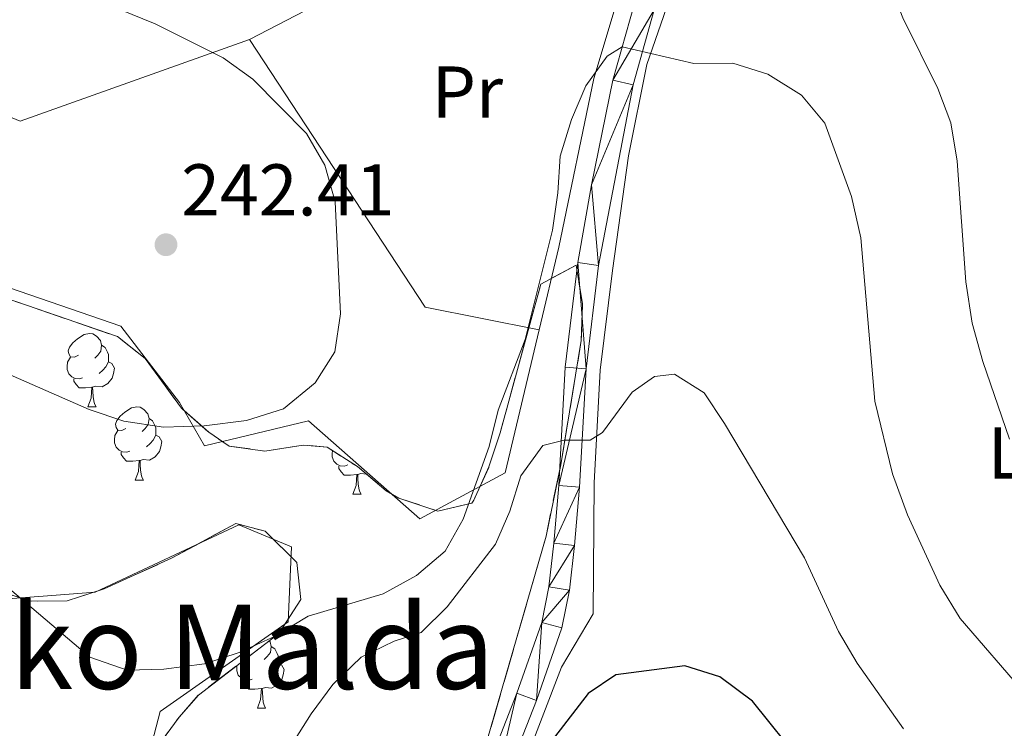
# Model space of a CAD drawing. Extents: x 616101 to 620607, y 775503 to 778550.
# Drawn here: x 620102 to 620237, y 776983 to 777080 of the extents above; entities that cross this region are included whole.
import ezdxf
from ezdxf.enums import TextEntityAlignment as Align

# ---------------------------------------------------------------- set-up
doc = ezdxf.new("R2010")
doc.units = 0
doc.header["$MEASUREMENT"] = 0
doc.linetypes.add('DGN Style 3', pattern=[6.418258, 4.58447, -1.833788])
for name, color, linetype in [('Nivel 20', 7, 'Continuous'), ('Nivel 21', 7, 'Continuous'), ('Nivel 35', 7, 'Continuous'), ('Nivel 36', 7, 'Continuous'), ('Nivel 37', 7, 'Continuous'), ('Nivel 4', 7, 'Continuous'), ('Nivel 41', 7, 'Continuous'), ('Nivel 45', 7, 'Continuous'), ('Nivel 5', 7, 'Continuous'), ('Nivel 54', 7, 'Continuous'), ('Nivel 57', 7, 'Continuous'), ('Nivel 61', 7, 'Continuous'), ('Nivel 63', 7, 'Continuous'), ('Nivel 7', 7, 'Continuous')]:
    doc.layers.add(name, color=color, linetype=linetype)
doc.styles.add('Style-arial', font='arial.shx', dxfattribs={"bigfont": 'arialbig.shx'})
doc.styles.add('Style-arialn', font='arialn.shx', dxfattribs={"bigfont": 'arialnbig.shx'})
doc.styles.add('Style-times', font='times.shx', dxfattribs={"bigfont": 'timesbig.shx'})
doc.linetypes.add('5zonar', pattern='A,-5,[1,dgnlstyle.shx,S=0.08,R=0,X=0,Y=0],-5', length=10)

# ---------------------------------------------------------------- blocks, each defined once
blk = doc.blocks.new('5PATER')
at = {"layer": 'Nivel 7', "linetype": 'Continuous', "lineweight": 0}
h = blk.add_hatch(color=19, dxfattribs=at)
edge = h.paths.add_edge_path()
edge.add_arc((1.001171767711639e-08, 1.001171767711639e-08), 1.559999997486652, 315.0000000018422, 675.0000000018422)

msp = doc.modelspace()

# ---------------------------------------------------------------- linework, layer by layer
at = {"layer": 'Nivel 20', "color": 19, "linetype": 'Continuous', "lineweight": 0, "ltscale": 0.5, "extrusion": (0.2667862960714013, 0.1620864658111267, 0.9500279205525284), "elevation": 291625.1601321836}
msp.add_lwpolyline([(342121.2478332508, -886748.386559132), (342077.4811533976, -886750.0010902162), (342066.7099858166, -886762.3375172089)], dxfattribs=at)
at = {"layer": 'Nivel 20', "color": 19, "linetype": 'Continuous', "lineweight": 0, "ltscale": 0.5}
for points in [[(620252.4780000001, 776925.1969999999, 223.716), (620231.294, 776935.7679999999, 222.609), (620206.102, 776943.7820000001, 221.603), (620191.8600000001, 776945.247, 221.2), (620178.149, 776947.9199999999, 221.804), (620173.646, 776951.4380000001, 222.408), (620169.5719999999, 776962.26, 222.911), (620168.736, 776971.2720000001, 223.515), (620176.4110000001, 776991.3300000001, 226.434), (620180.7760000001, 776998.629, 227.239), (620180.8800000001, 777016.544, 229.352), (620181.699, 777031.936, 231.265), (620183.3899999999, 777045.5989999999, 232.372), (620185.574, 777061.254, 233.882), (620188.108, 777073.7779999999, 235.19), (620191.5530000001, 777083.787, 235.995), (620195.77, 777090.095, 237.303), (620207.618, 777101.3049999999, 239.92), (620229.3160000001, 777116.344, 243.845), (620261.1470000001, 777133.4550000001, 244.852)], [(620034.162, 777109.092, 238.301), (620035.1680000001, 777108.763, 238.375), (620049.3630000001, 777088.2039999999, 241.998), (620102.4110000001, 777066.0109999999, 242.703), (620133.7450000001, 777077.193, 240.287)], [(620133.7450000001, 777077.193, 240.287), (620173.0889999999, 777097.625, 237.67), (620184.7390000001, 777084.814, 237.067), (620180.8500000001, 777071.8300000001, 236.664), (620176.078, 777048.7650000001, 235.859), (620173.3899999999, 777037.4650000001, 235.933)], [(620009.7150000001, 777077.9920000001, 238.476), (620006.541, 777074.49, 238.174), (620001.027, 777066.544, 237.57), (620012.037, 777050.7490000001, 237.167), (620014.1340000001, 777036.091, 235.959), (620033.8600000001, 777019.1499999999, 233.745), (620082.152, 777013.648, 234.651), (620097.7579999999, 777000.4410000001, 235.859), (620112.6599999999, 777001.5660000001, 237.167), (620132.2820000001, 777010.7960000001, 238.677), (620139.514, 777007.8049999999, 238.677), (620139.033, 776997.547, 238.375), (620121.5290000001, 776985.273, 236.261), (620116.7320000001, 776966.7339999999, 232.537)], [(620173.3899999999, 777037.4650000001, 235.933), (620168.737, 777017.899, 236.06), (620157.04, 777011.618, 237.67), (620141.817, 777025.041, 241.596), (620127.619, 777021.588, 241.898), (620124.179, 777027.52, 242.401), (620116.1880000001, 777037.953, 243.307), (620058.132, 777057.932, 243.508), (620024.217, 777059.219, 239.482), (620009.7150000001, 777077.9920000001, 238.476)]]:
    msp.add_polyline3d(points, dxfattribs=at)
at = {"layer": 'Nivel 21', "color": 19, "linetype": 'Continuous', "lineweight": 0}
for points in [[(620163.0930000001, 776969.284, 223.983), (620170.317, 776987.781, 226.409), (620173.7150000001, 776997.4569999999, 228.11), (620174.6769999999, 777002.311, 228.804), (620175.3630000001, 777008.2779999999, 229.323), (620176.0430000001, 777016.1699999999, 229.921), (620176.943, 777032.3759999999, 231.602), (620178.659, 777046.6840000001, 232.847), (620180.5179999999, 777057.327, 233.847), (620183.456, 777071.6410000001, 235.004), (620186.3859999999, 777082.118, 235.96), (620188.121, 777086.7890000001, 236.354), (620189.6229999999, 777088.814, 236.644), (620191.8530000001, 777091.8200000001, 237.075), (620199.7050000001, 777099.9099999999, 237.968), (620210.791, 777109.5160000001, 239.396), (620241.611, 777132.216, 243.138)], [(620165.8119999999, 776968.378, 223.983), (620173, 776986.7849999999, 226.409), (620176.4820000001, 776996.7, 228.11), (620177.506, 777001.868, 228.804), (620178.21, 777007.9909999999, 229.323), (620178.898, 777015.967, 229.921), (620179.7949999999, 777032.125, 231.602), (620181.4909999999, 777046.267, 232.847), (620186.2390000001, 777070.967, 235.004), (620189.1100000001, 777081.2320000001, 235.96), (620190.662, 777085.4099999999, 236.354), (620194.038, 777089.962, 237.075), (620201.672, 777097.827, 237.968), (620212.5789999999, 777107.2779999999, 239.396), (620243.2949999999, 777129.902, 243.138)]]:
    msp.add_polyline3d(points, dxfattribs=at)
at = {"layer": 'Nivel 35', "color": 92, "linetype": '5zonar', "lineweight": 0, "ltscale": 0.5}
for points in [[(620097.6799999999, 777042.7590000001, 246.733), (620115.6969999999, 777036.5590000001, 246.33), (620119.479, 777033.5660000001, 246.088), (620124.4450000001, 777026.754, 245.525), (620128.1950000001, 777023.4739999999, 244.911), (620130.997, 777021.565, 244.518), (620135.845, 777020.892, 244.25), (620141.0989999999, 777021.713, 244.09), (620144.3870000001, 777021.435, 243.914), (620148.53, 777018.7590000001, 243.525), (620152.4510000001, 777015.436, 242.993), (620154.1769999999, 777014.4369999999, 242.707), (620159.503, 777012.6810000001, 241.764), (620164.182, 777013.78, 240.768), (620164.426, 777014.1529999999, 240.694), (620166.5079999999, 777018.709, 239.893), (620168.0260000001, 777023.3999999999, 239.139), (620173.601, 777043.7309999999, 237.071), (620178.4140000001, 777046.3219999999, 236.708), (620179.301, 777041.0249999999, 236.122), (620179.1359999999, 777036.0020000001, 235.499), (620176.3130000001, 777019.0109999999, 234.033), (620174.3119999999, 777009.237, 233.252), (620164.7250000001, 776975.986, 229.623)], [(620121.203, 776980.541, 238.681), (620124.1399999999, 776984.503, 239.511), (620126.7649999999, 776987.506, 239.889), (620137.767, 776995.9180000001, 240.492), (620140.777, 777000.5689999999, 241.068), (620140.226, 777005.6470000001, 241.497), (620135.9099999999, 777009.929, 241.499), (620131.9110000001, 777010.9820000001, 241.499), (620123.112, 777006.2280000001, 241.499), (620113.8999999999, 777002.0619999999, 241.258), (620108.8130000001, 777000.4010000001, 241.096), (620103.9569999999, 777000.3570000001, 241.016), (620098.9979999999, 777001.8630000001, 240.954)]]:
    msp.add_polyline3d(points, dxfattribs=at)
at = {"layer": 'Nivel 36', "color": 92, "linetype": 'Continuous', "lineweight": 0, "flags": 128}
for points in [[(620110.358, 777034.006), (620109.828, 777033.7409999999), (620109.298, 777033.7960000001), (620109.033, 777034.166), (620108.9780000001, 777034.591), (620109.138, 777035.111), (620109.618, 777035.706), (620110.253, 777036.236), (620111.1529999999, 777036.821), (620111.898, 777036.9809999999), (620112.3230000001, 777036.926), (620112.8530000001, 777036.611), (620113.3829999999, 777036.0260000001), (620113.5430000001, 777035.3859999999), (620113.433, 777034.5360000001), (620113.0079999999, 777034.006), (620112.588, 777033.581)], [(620113.5430000001, 777035.3859999999), (620114.0179999999, 777035.071), (620114.3330000001, 777034.4310000001), (620114.493, 777034.111), (620114.493, 777033.531), (620114.493, 777033.1059999999), (620114.1229999999, 777032.416), (620113.703, 777031.936), (620113.223, 777031.5160000001)], [(620110.943, 777030.926), (620110.5179999999, 777030.7660000001), (620109.933, 777030.8260000001), (620109.4580000001, 777031.0360000001), (620109.033, 777031.4610000001), (620108.818, 777032.0460000001), (620108.818, 777032.466), (620108.8729999999, 777033.051), (620109.298, 777033.7409999999)], [(620114.493, 777033.1059999999), (620114.9480000001, 777032.8559999999), (620115.2930000001, 777032.2409999999), (620115.183, 777031.5160000001), (620114.973, 777030.8759999999), (620114.388, 777030.1359999999), (620113.5930000001, 777029.656), (620112.743, 777029.7609999999), (620112.3130000001, 777029.631)], [(620112.203, 777029.631), (620111.3130000001, 777029.5460000001), (620110.4680000001, 777029.5460000001), (620110.0430000001, 777029.976), (620109.723, 777030.4510000001), (620109.723, 777030.7660000001)], [(620111.658, 777026.946), (620112.0930000001, 777028.1059999999), (620112.203, 777029.631), (620112.3130000001, 777029.631), (620112.348, 777029.0460000001), (620112.3829999999, 777028.361), (620112.453, 777027.746), (620112.568, 777027.3459999999), (620112.783, 777026.946)], [(620111.658, 777026.946), (620112.783, 777026.946)], [(620116.8330000001, 777023.9709999999), (620116.3030000001, 777023.706), (620115.773, 777023.7609999999), (620115.5079999999, 777024.131), (620115.453, 777024.5560000001), (620115.6130000001, 777025.0760000001), (620116.0930000001, 777025.6710000001), (620116.7280000001, 777026.2010000001), (620117.628, 777026.7860000001), (620118.3729999999, 777026.946), (620118.798, 777026.8910000001), (620119.328, 777026.5760000001), (620119.858, 777025.9909999999), (620120.0179999999, 777025.351), (620119.908, 777024.5009999999), (620119.483, 777023.9709999999), (620119.0630000001, 777023.5460000001)], [(620120.0179999999, 777025.351), (620120.493, 777025.0360000001), (620120.808, 777024.396), (620120.9680000001, 777024.0760000001), (620120.9680000001, 777023.496), (620120.9680000001, 777023.071), (620120.598, 777022.381), (620120.1780000001, 777021.9010000001), (620119.6980000001, 777021.4809999999)], [(620117.4180000001, 777020.8910000001), (620116.993, 777020.7309999999), (620116.408, 777020.791), (620115.933, 777021.0009999999), (620115.5079999999, 777021.426), (620115.2930000001, 777022.0109999999), (620115.2930000001, 777022.4310000001), (620115.348, 777023.0160000001), (620115.773, 777023.706)], [(620120.9680000001, 777023.071), (620121.423, 777022.821), (620121.7679999999, 777022.206), (620121.658, 777021.4809999999), (620121.4480000001, 777020.841), (620120.8630000001, 777020.101), (620120.068, 777019.621), (620119.2180000001, 777019.726), (620118.788, 777019.5959999999)], [(620147.19, 777018.986), (620146.7649999999, 777018.8260000001), (620146.1799999999, 777018.8859999999), (620145.7050000001, 777019.0959999999), (620145.28, 777019.521), (620145.065, 777020.1059999999), (620145.065, 777020.5260000001), (620145.1070000001, 777020.97)], [(620118.6780000001, 777019.5959999999), (620117.788, 777019.5109999999), (620116.943, 777019.5109999999), (620116.5179999999, 777019.9410000001), (620116.1980000001, 777020.416), (620116.1980000001, 777020.7309999999)], [(620118.1329999999, 777016.9110000001), (620118.568, 777018.071), (620118.6780000001, 777019.5959999999), (620118.788, 777019.5959999999), (620118.8230000001, 777019.0109999999), (620118.858, 777018.3260000001), (620118.9280000001, 777017.7110000001), (620119.0430000001, 777017.311), (620119.2579999999, 777016.9110000001)], [(620148.45, 777017.6910000001), (620147.56, 777017.6059999999), (620146.7150000001, 777017.6059999999), (620146.29, 777018.0360000001), (620145.97, 777018.5109999999), (620145.97, 777018.8260000001)], [(620118.1329999999, 777016.9110000001), (620119.2579999999, 777016.9110000001)], [(620147.905, 777015.006), (620148.3400000001, 777016.166), (620148.45, 777017.6910000001), (620148.56, 777017.6910000001), (620148.595, 777017.1059999999), (620148.6300000001, 777016.4210000001), (620148.7, 777015.8060000001), (620148.815, 777015.406), (620149.03, 777015.006)], [(620149.747, 777017.727), (620148.99, 777017.821), (620148.56, 777017.6910000001)], [(620147.905, 777015.006), (620149.03, 777015.006)], [(620136.4639999999, 776994.9210000001), (620136.571, 776994.8030000001), (620136.7309999999, 776994.163), (620136.621, 776993.3130000001), (620136.196, 776992.783), (620135.7760000001, 776992.358)], [(620136.7309999999, 776994.163), (620137.206, 776993.848), (620137.521, 776993.2080000001), (620137.6810000001, 776992.888), (620137.6810000001, 776992.308), (620137.6810000001, 776991.8829999999), (620137.311, 776991.193), (620136.8910000001, 776990.713), (620136.4110000001, 776990.2930000001)], [(620134.131, 776989.703), (620133.706, 776989.5430000001), (620133.121, 776989.6030000001), (620132.646, 776989.8130000001), (620132.2209999999, 776990.2380000001), (620132.006, 776990.8230000001), (620132.006, 776991.243), (620132.033, 776991.534)], [(620137.6810000001, 776991.8829999999), (620138.1359999999, 776991.6329999999), (620138.4809999999, 776991.0179999999), (620138.371, 776990.2930000001), (620138.1610000001, 776989.6529999999), (620137.5760000001, 776988.913), (620136.781, 776988.433), (620135.9310000001, 776988.538), (620135.5009999999, 776988.408)], [(620135.3910000001, 776988.408), (620134.5009999999, 776988.3230000001), (620133.656, 776988.3230000001), (620133.2309999999, 776988.753), (620132.9110000001, 776989.2280000001), (620132.9110000001, 776989.5430000001)], [(620134.8459999999, 776985.723), (620135.281, 776986.8829999999), (620135.3910000001, 776988.408), (620135.5009999999, 776988.408), (620135.5360000001, 776987.8230000001), (620135.571, 776987.138), (620135.6410000001, 776986.523), (620135.756, 776986.1229999999), (620135.9709999999, 776985.723)], [(620134.8459999999, 776985.723), (620135.9709999999, 776985.723)]]:
    msp.add_lwpolyline(points, dxfattribs=at)
at = {"layer": 'Nivel 4', "color": 25, "linetype": 'Continuous', "lineweight": 30, "elevation": 225, "flags": 128}
msp.add_lwpolyline([(620209.4469999999, 776978.1170000001), (620202.551, 776986.6670000001), (620198.058, 776989.9890000001), (620193.297, 776991.524), (620183.8740000001, 776990.2760000001), (620180.0630000001, 776987.727), (620173.773, 776979.5460000001)], dxfattribs=at)
at = {"layer": 'Nivel 5', "color": 25, "linetype": 'Continuous', "lineweight": 0, "flags": 128}
for points, elevation in [([(620237.6780000001, 777022.524), (620234.0290000001, 777033.148), (620232.5900000001, 777038.3910000001), (620231.7220000001, 777044.0560000001), (620230.5190000001, 777060.5290000001), (620229.6699999999, 777065.801), (620227.905, 777070.48), (620223.1030000001, 777080.1359999999), (620221.03, 777085.452), (620219.8219999999, 777090.304), (620219.5419999999, 777095.5009999999), (620219.679, 777100.9340000001), (620223.1429999999, 777110.551), (620223.3200000001, 777115.5560000001), (620221.5989999999, 777117.9539999999), (620220.1699999999, 777123.0009999999), (620219.622, 777133.6840000001), (620220.4750000001, 777144.862), (620222.219, 777149.5460000001), (620224.9010000001, 777154.2), (620228.2420000001, 777159.02), (620234.6840000001, 777166.663), (620237.4820000001, 777171.327)], 240), ([(620096.95, 777033.1059999999), (620111.8360000001, 777026.5549999999), (620116.5689999999, 777024.959), (620121.993, 777024.139), (620127.577, 777024.351), (620133.362, 777025.0530000001), (620138.399, 777026.6780000001), (620142.7509999999, 777030.237), (620145.412, 777034.4720000001), (620146.2239999999, 777039.645), (620145.473, 777054.9720000001), (620144.0449999999, 777060.0190000001), (620141.5360000001, 777064.3470000001), (620134.219, 777071.7390000001), (620130.138, 777074.6880000001), (620120.8559999999, 777079.3489999999), (620116.038, 777081.2779999999), (620105.439, 777084.693)], 240), ([(620248.889, 776977.1910000001), (620230.936, 776997.9680000001), (620228.152, 777002.5549999999), (620223.7579999999, 777012.142), (620221.6969999999, 777017.7860000001), (620219.284, 777027.7350000001), (620217.358, 777050.047), (620216.0970000001, 777055.692), (620212.4539999999, 777065.747), (620209.26, 777069.5889999999), (620204.646, 777072.449), (620199.871, 777073.9439999999), (620194.5360000001, 777073.9210000001), (620184.737, 777076.173), (620182.679, 777074.913), (620179.7450000001, 777070.8630000001), (620177.7949999999, 777066.2209999999), (620176.2660000001, 777061.2150000001), (620175.9439999999, 777056.2250000001), (620175.1869999999, 777051.125), (620171.4539999999, 777036.1329999999), (620167.7790000001, 777026.46), (620166.5360000001, 777021.5009999999), (620162.96, 777011.5560000001), (620160.503, 777007.203), (620156.6159999999, 777003.861), (620152.06, 777001.3459999999), (620141.764, 776998.3130000001), (620137.1769999999, 776995.53), (620132.365, 776993.325), (620127.615, 776991.764), (620122.0460000001, 776991.047), (620117.0449999999, 776990.9340000001), (620111.926, 776992.7150000001), (620095.702, 777006.483)], 235), ([(620223.175, 776982.889), (620216.855, 776991.892), (620214.3219999999, 776996.203), (620209.6529999999, 777006.2990000001), (620198.7139999999, 777024.656), (620195.95, 777028.8500000001), (620191.888, 777031.406), (620189.149, 777031.075), (620186.104, 777028.9569999999), (620182.0449999999, 777023.4439999999), (620180.3260000001, 777022.3759999999), (620176.7820000001, 777022.399), (620173.8659999999, 777021.665), (620170.8570000001, 777017.4880000001), (620169.378, 777012.6470000001), (620167.3870000001, 777008.131), (620160.781, 776999.5700000001), (620157.2239999999, 776996.0549999999), (620153.5320000001, 776994.8840000001), (620149.0390000001, 776992.6969999999), (620145.1699999999, 776988.9709999999), (620142.192, 776984.94), (620133.4450000001, 776971.068)], 230)]:
    msp.add_lwpolyline(points, dxfattribs=dict(at, elevation=elevation))
at = {"layer": 'Nivel 57', "color": 92, "linetype": 'DGN Style 3', "lineweight": 0, "flags": 128}
msp.add_lwpolyline([(620194.6200000001, 777203.922), (620204.2409999999, 777206.5660000001), (620218.79, 777209.3929999999), (620229.5260000001, 777210.263), (620259.1340000001, 777209.709), (620267.5179999999, 777208.9280000001), (620272.4469999999, 777211.1499999999), (620273.788, 777213.672), (620273.2579999999, 777218.669), (620272.96, 777224.2720000001), (620271.953, 777229.233), (620271.517, 777230.034), (620266.713, 777231.7309999999), (620265.1740000001, 777222.9950000001), (620264.933, 777220.1670000001), (620263.165, 777215.8119999999), (620260.879, 777214.804), (620255.929, 777214.915), (620250.953, 777215.9990000001), (620233.233, 777218.872), (620225.7520000001, 777219.973), (620220.8060000001, 777220.611), (620210.8640000001, 777221.8600000001), (620200.994, 777223.3870000001), (620177.1440000001, 777228.1200000001), (620156.8670000001, 777232.2420000001), (620152.408, 777232.169), (620147.621, 777230.48), (620142.9040000001, 777228.014), (620136.5760000001, 777220.618), (620129.848, 777218.5150000001), (620110.756, 777213.675), (620080.7579999999, 777207.8999999999), (620070.8670000001, 777205.756), (620066.0419999999, 777206.1340000001), (620064.817, 777206.5249999999), (620060.338, 777208.56), (620047.7930000001, 777217.0460000001), (620036.6680000001, 777224.7010000001), (620032.7050000001, 777227.72), (620031.1440000001, 777229.1470000001), (620028.4890000001, 777233.4180000001), (620027.2320000001, 777238.7080000001), (620026.9369999999, 777243.743), (620027.3289999999, 777248.814), (620028.267, 777253.8200000001), (620029.611, 777258.665), (620037.1270000001, 777278.1170000001), (620040.396, 777287.5349999999), (620043.8770000001, 777303.825), (620045.264, 777308.6359999999), (620047.202, 777313.0889999999), (620051.838, 777321.726), (620055.057, 777325.649), (620056.6470000001, 777326.6599999999), (620061.7520000001, 777327.291), (620066.818, 777326.6200000001), (620069.5860000001, 777325.9310000001), (620078.7039999999, 777321.6969999999), (620083.226, 777321.128), (620086.1740000001, 777321.868), (620090.7660000001, 777324.145), (620094.717, 777327.5959999999), (620097.358, 777330.8130000001), (620109.125, 777346.804), (620121.351, 777362.362), (620122.7, 777363.8900000001), (620127.067, 777366.185), (620131.4890000001, 777365.057), (620136.1130000001, 777363.2930000001), (620171.2450000001, 777348.2790000001), (620180.0930000001, 777345.0249999999), (620198.879, 777338.6140000001), (620213.794, 777331.4739999999), (620217.4280000001, 777330.5), (620222.379, 777330.1429999999), (620237.7390000001, 777331.131), (620242.682, 777330.706), (620247.3640000001, 777329.186), (620275.2110000001, 777315.202), (620291.065, 777307.1130000001), (620294.648, 777309.8559999999), (620297.2390000001, 777315.496), (620297.875, 777319.655), (620297.0760000001, 777324.73), (620297.3300000001, 777329.6710000001), (620299.199, 777334.256), (620302.854, 777337.4210000001), (620310.1470000001, 777338.1470000001), (620315.1359999999, 777338.233), (620344.3160000001, 777338.6170000001), (620349.442, 777338.443), (620354.075, 777336.3929999999), (620356.1370000001, 777334.311), (620361.6640000001, 777326.138), (620373.4110000001, 777311.3640000001), (620377.395, 777307.612), (620381.908, 777306.6640000001), (620387.4839999999, 777311.0160000001), (620394.719, 777318.314), (620401.709, 777326.1699999999), (620399.9469999999, 777425.881), (620392.2039999999, 777425.649), (620388.7760000001, 777426.6070000001), (620385.0149999999, 777429.709), (620381.571, 777433.787), (620378.7679999999, 777438.4780000001), (620378.3589999999, 777443.0760000001), (620380.3030000001, 777445.1359999999), (620384.3910000001, 777448.49), (620387.713, 777454.686), (620388.99, 777459.5349999999), (620388.3160000001, 777464.314), (620385.7450000001, 777469.024), (620382.942, 777472.2180000001), (620379.1969999999, 777475.352), (620374.328, 777478.365), (620360.0800000001, 777485.587), (620355.6440000001, 777487.841), (620351.46, 777490.398), (620347.915, 777493.933), (620347.0730000001, 777495.5660000001), (620346.551, 777505.675), (620345.311, 777511.943), (620343.98, 777516.7490000001), (620341.4610000001, 777521.1699999999), (620339.3659999999, 777523.337), (620335.3670000001, 777526.2720000001), (620330.071, 777529.699), (620321.506, 777534.754), (620321.0090000001, 777535.4979999999), (620323.5930000001, 777540.3670000001), (620324.5549999999, 777540.632), (620334.2720000001, 777539.317), (620348.2479999999, 777542.098), (620352.9720000001, 777543.5519999999), (620357.5819999999, 777545.5789999999), (620362.453, 777548.23), (620370.94, 777553.169), (620379.405, 777558.065), (620392.2450000001, 777564.247), (620397.1799999999, 777567.581), (620397.439, 777567.8219999999), (620397.426, 777568.551), (620397.29, 777576.298), (620397.2779999999, 777576.9720000001), (620394.3030000001, 777575.3289999999), (620388.1429999999, 777580.537), (620378.1780000001, 777591.0689999999), (620375.2339999999, 777595.1070000001), (620373.0419999999, 777599.477), (620372.8049999999, 777600.209), (620373.145, 777605.131), (620376.075, 777609.8600000001), (620378.304, 777611.8130000001), (620382.6440000001, 777614.183), (620387.193, 777615.916), (620390.565, 777616.5079999999), (620396.5819999999, 777616.3630000001), (620394.442, 777737.432), (620394.344, 777743.0090000001), (620394.129, 777755.1869999999), (620392.2450000001, 777753.538), (620389.325, 777749.9510000001), (620384.659, 777740.828), (620382.131, 777736.5930000001), (620378.6799999999, 777733.1910000001), (620361.9029999999, 777722.1329999999), (620353.071, 777716.838), (620347.6910000001, 777713.0160000001), (620344.294, 777709.378), (620338.9099999999, 777700.855), (620324.7760000001, 777676.619), (620310.1100000001, 777654.6429999999), (620291.0009999999, 777626.939), (620288.2479999999, 777622.46), (620285.9580000001, 777617.993), (620282.0519999999, 777608.7860000001), (620281.5530000001, 777605.0900000001), (620283.8200000001, 777594.9780000001), (620283.3700000001, 777589.9569999999), (620280.9280000001, 777584.54), (620278.1030000001, 777579.8470000001), (620274.8219999999, 777576.0150000001), (620271.183, 777573.6140000001), (620268.601, 777573.5700000001), (620263.9439999999, 777576.2960000001), (620260.2150000001, 777580.554), (620251.122, 777596.186), (620243.081, 777608.841), (620239.0320000001, 777609.585), (620234.558, 777606.061), (620234.77, 777603.077), (620236.9070000001, 777598.304), (620246.7479999999, 777582.2550000001), (620248.5700000001, 777579.446), (620254.7649999999, 777570.7550000001), (620256.9380000001, 777566.368), (620257.587, 777561.925), (620256.557, 777557.521), (620254.449, 777552.9569999999), (620249.423, 777543.811), (620238.9439999999, 777522.4029999999), (620236.52, 777517.986), (620234.27, 777514.689), (620230.8289999999, 777511.149), (620226.8119999999, 777508.1470000001), (620222.3459999999, 777505.5630000001), (620213.7930000001, 777501.662), (620203.9890000001, 777497.9909999999), (620194.185, 777495.1170000001), (620184.3800000001, 777493.071), (620174.5760000001, 777491.885), (620169.673, 777491.6240000001), (620159.354, 777491.8200000001), (620154.452, 777492.3019999999), (620144.646, 777494.0020000001), (620132.98, 777497.033), (620128.263, 777498.8659999999), (620114.601, 777505.138), (620109.9369999999, 777506.6540000001), (620104.9650000001, 777507.533), (620099.8740000001, 777507.692), (620094.7919999999, 777507.0900000001), (620088.601, 777505.146), (620084.0160000001, 777503.131), (620075.189, 777498.567), (620063.1100000001, 777491.4580000001), (620054.7749999999, 777485.9880000001), (620050.844, 777482.942), (620047.1070000001, 777479.558), (620045.1939999999, 777476.6939999999), (620044.2039999999, 777471.8489999999), (620043.925, 777461.229), (620042.335, 777456.494), (620038.5020000001, 777450.956), (620035.277, 777447.142), (620031.7069999999, 777443.6229999999), (620025.7490000001, 777439.149), (620021.0630000001, 777437.223), (620011.0889999999, 777434.7309999999), (620006.3910000001, 777433.104), (620002.28, 777430.5160000001), (619998.6089999999, 777426.298), (619993.0530000001, 777417.8030000001), (619989.7, 777414.1540000001), (619970.8870000001, 777400.0150000001), (619960.896, 777391.8319999999), (619957.325, 777388.3530000001), (619953.8219999999, 777383.959), (619951.9990000001, 777379.3700000001), (619951.659, 777374.294), (619952.4299999999, 777369.013), (619953.935, 777363.807), (619958.3470000001, 777352.9820000001), (619962.6610000001, 777343.9780000001), (619967.9739999999, 777335.544), (619984.676, 777315.5549999999), (619990.5090000001, 777307.854), (619992.977, 777303.69), (619994.956, 777299.081), (619995.6270000001, 777295.5360000001), (619995.1869999999, 777290.5970000001), (619992.781, 777280.6799999999), (619992.5590000001, 777275.7390000001), (619996.581, 777249.9580000001), (619999.27, 777235.966), (619999.0050000001, 777230.9469999999), (619996.9709999999, 777225.966), (619993.3600000001, 777222.013), (619988.7350000001, 777219.594), (619983.929, 777219.0279999999), (619980.3500000001, 777219.81), (619971.02, 777224.0420000001), (619966.2849999999, 777225.6400000001), (619956.142, 777227.4010000001), (619951.0930000001, 777227.733), (619946.1229999999, 777227.406), (619941.2660000001, 777226.2180000001), (619936.679, 777224.202), (619932.3910000001, 777221.4040000001), (619928.4839999999, 777217.8800000001), (619925.5930000001, 777214.3630000001), (619922.8940000001, 777210.0519999999), (619915.8119999999, 777196.9680000001), (619912.7749999999, 777193.098), (619893.121, 777173.0320000001), (619880.1529999999, 777160.879), (619868.78, 777151.182), (619866.3289999999, 777150.02), (619855.429, 777150.26), (619851.206, 777148.351), (619849.915, 777146.0190000001), (619849.3570000001, 777140.9010000001), (619850.5700000001, 777135.4950000001), (619852.858, 777130.719), (619858.693, 777121.703), (619861.76, 777117.773), (619883.808, 777093.7150000001), (619887.1980000001, 777089.5619999999), (619888.53, 777085.6300000001), (619888.0009999999, 777083.7690000001), (619884.98, 777080.5320000001), (619880.1910000001, 777077.77), (619874.665, 777075.4820000001), (619860.0970000001, 777070.6950000001), (619838.922, 777064.078), (619815.537, 777056.257), (619806.298, 777052.858), (619801.5590000001, 777050.6869999999), (619797.2749999999, 777048.1499999999), (619789.1880000001, 777042.115), (619781.726, 777035.5900000001), (619769.6510000001, 777023.7350000001), (619762.8859999999, 777016.2949999999), (619759.869, 777012.3970000001), (619759.4110000001, 777011.659), (619758.6969999999, 777006.9450000001), (619760.26, 777001.733), (619762.996, 776996.8060000001), (619767.4070000001, 776990.5959999999), (619770.9739999999, 776987.132), (619775.3929999999, 776984.8189999999), (619778.588, 776983.99), (619783.584, 776983.3800000001), (619793.5519999999, 776983.7420000001), (619810.1000000001, 776986.2350000001), (619816.791, 776986.8700000001), (619826.788, 776986.8019999999), (619831.791, 776986.3049999999), (619836.889, 776985.4439999999), (619841.523, 776983.548), (619845.8840000001, 776980.9439999999), (619851.5530000001, 776978.8319999999), (619856.4720000001, 776978.0830000001), (619876.4510000001, 776976.372), (619882.895, 776975.0700000001), (619902.033, 776969.213), (619906.899, 776968.051), (619922.7420000001, 776965.368), (619941.5090000001, 776963.5160000001), (619961.473, 776962.858), (619966.1359999999, 776962.9280000001), (619976.0970000001, 776963.8859999999), (619981.9850000001, 776964.8459999999), (619986.294, 776967.8970000001), (619990.6540000001, 776969.8019999999), (619991.919, 776969.639), (619996.807, 776968.777), (620006.5730000001, 776966.253), (620038.939, 776956.4280000001), (620060.548, 776949.2220000001), (620066.412, 776942.031), (620096.3230000001, 776938.146), (620111.4299999999, 776935.7690000001), (620135.8630000001, 776930.4839999999), (620162.558, 776923.922), (620165.156, 776923.5590000001), (620170.202, 776923.669), (620175.1810000001, 776923.361), (620176.077, 776923.094), (620180.057, 776920.24), (620183.4450000001, 776916.25), (620187.1089999999, 776912.925), (620189.2350000001, 776911.7849999999), (620194.254, 776911.7010000001), (620195.449, 776912.7749999999), (620198.388, 776917.436), (620198.8570000001, 776922.1610000001), (620196.932, 776926.352), (620192.9739999999, 776929.7450000001), (620189.46, 776930.821), (620174.7380000001, 776932.392), (620151.379, 776938.121), (620126.98, 776943.037), (620123.845, 776944.1810000001), (620117.764, 776947.879), (620117.1510000001, 776950.821), (620122.608, 776952.04), (620127.696, 776952.5190000001), (620148.9340000001, 776952.321), (620154.2250000001, 776953.027), (620158.2280000001, 776955.986), (620160.932, 776961.7110000001), (620162.3600000001, 776966.4550000001), (620164.7250000001, 776975.986), (620174.3119999999, 777009.237), (620176.3130000001, 777019.0109999999), (620179.1359999999, 777036.0020000001), (620179.301, 777041.0249999999), (620178.4140000001, 777046.3219999999), (620173.601, 777043.7309999999), (620168.0260000001, 777023.3999999999), (620166.5079999999, 777018.709), (620164.426, 777014.1529999999), (620164.182, 777013.78), (620159.503, 777012.6810000001), (620154.1769999999, 777014.4369999999), (620152.4510000001, 777015.436), (620148.53, 777018.7590000001), (620144.3870000001, 777021.435), (620141.0989999999, 777021.713), (620135.845, 777020.892), (620130.997, 777021.565), (620128.1950000001, 777023.4739999999), (620124.4450000001, 777026.754), (620119.479, 777033.5660000001), (620115.6969999999, 777036.5590000001), (620097.6799999999, 777042.7590000001), (620068.0819999999, 777053.021), (620048.8870000001, 777058.47), (620045.9610000001, 777058.962), (620040.9720000001, 777058.858), (620030.9040000001, 777058.047), (620026.034, 777058.923), (620023.02, 777061.479), (620020.719, 777066.1259999999), (620017.6030000001, 777070.318), (620013.2520000001, 777073.277), (620008.7320000001, 777074.605), (620004.1070000001, 777073.2), (620000.717, 777069.4890000001), (620001.102, 777067.119), (620003.8130000001, 777062.5549999999), (620010.213, 777049.9850000001), (620011.595, 777045.23), (620012.558, 777040.2960000001), (620014.7550000001, 777034.467), (620017.702, 777030.3700000001), (620021.406, 777026.97), (620025.7679999999, 777024.271), (620029.4169999999, 777022.5830000001), (620034.118, 777020.8289999999), (620043.7660000001, 777018.463), (620067.5190000001, 777015.693), (620076.763, 777013.3189999999), (620082.858, 777011.074), (620095.6810000001, 777003.2990000001), (620098.9979999999, 777001.8630000001), (620103.9569999999, 777000.3570000001), (620108.8130000001, 777000.4010000001), (620113.8999999999, 777002.0619999999), (620123.112, 777006.2280000001), (620131.9110000001, 777010.9820000001), (620135.9099999999, 777009.929), (620140.226, 777005.6470000001), (620140.777, 777000.5689999999), (620137.767, 776995.9180000001), (620126.7649999999, 776987.506), (620124.1399999999, 776984.503), (620121.203, 776980.541), (620120.2890000001, 776977.9909999999), (620120.04, 776972.919), (620117.855, 776968.568), (620113.7679999999, 776966.837), (620108.881, 776966.9469999999), (620103.21, 776967.7820000001), (620070.281, 776972.963), (620055.4890000001, 776975.4269999999), (620044.96, 776977.3530000001), (620035.236, 776979.639), (620025.7080000001, 776982.5530000001), (619996.5460000001, 776994.102), (619980.0800000001, 777000.7720000001), (619976.139, 777001.5320000001), (619971.2309999999, 777000.908), (619961.1950000001, 776998.057), (619956.223, 776997.6329999999), (619951.209, 776998.1780000001), (619946.3430000001, 776999.1840000001), (619941.5020000001, 777000.8459999999), (619939.3030000001, 777001.8870000001), (619935.102, 777004.56), (619930.8670000001, 777008.28), (619927.8829999999, 777012.31), (619923.027, 777021.1359999999), (619918.757, 777025.946), (619914.821, 777029.0970000001), (619910.601, 777031.76), (619906.0349999999, 777033.744), (619891.6669999999, 777037.7620000001), (619884.8570000001, 777040.183), (619884.612, 777040.422), (619886.2280000001, 777044.3870000001), (619899.0349999999, 777057.369), (619905.0079999999, 777064.439), (619917.1300000001, 777080.342), (619927.0760000001, 777095.3640000001), (619930.8970000001, 777100.638), (619934.5050000001, 777104.1100000001), (619938.652, 777106.9839999999), (619940.837, 777108.0719999999), (619950.24, 777111.49), (619957.037, 777115.8160000001), (619960.888, 777119.0970000001), (619966.4180000001, 777125.574), (619971.9739999999, 777133.8119999999), (619973.75, 777138.165), (619975.04, 777143.068), (619977.601, 777147.4720000001), (619978.8060000001, 777148.4269999999), (619983.881, 777149.551), (619988.97, 777148.423), (619993.986, 777146.3360000001), (619998.413, 777143.9720000001), (620002.3330000001, 777140.8130000001), (620020.69, 777119.672), (620024.2180000001, 777115.8289999999), (620027.7320000001, 777112.5390000001), (620030.419, 777113.3389999999), (620034.1370000001, 777118.3640000001), (620034.2309999999, 777122.253), (620030.882, 777127.585), (620031.1070000001, 777131.9920000001), (620034.9950000001, 777134.22), (620039.8090000001, 777135.5519999999), (620044.696, 777135.808), (620054.31, 777134.979), (620059.2420000001, 777133.967), (620064.149, 777132.433), (620068.55, 777130.575), (620077.2380000001, 777125.6300000001), (620085.243, 777119.692), (620087.642, 777117.075), (620090.0179999999, 777112.561), (620094.091, 777103.054), (620097.26, 777099.4199999999), (620100.152, 777097.9650000001), (620105.146, 777097.216), (620115.7339999999, 777096.983), (620120.2860000001, 777095.4340000001), (620123.753, 777092.435), (620127.1340000001, 777088.6670000001), (620131.0160000001, 777085.3330000001), (620136.2790000001, 777082.5630000001), (620141.0249999999, 777081.888), (620145.5050000001, 777083.3200000001), (620149.7150000001, 777085.798), (620153.7960000001, 777089.0889999999), (620160.6840000001, 777096.1400000001), (620163.504, 777100.317), (620165.0959999999, 777104.719), (620165.1939999999, 777108.283), (620163.848, 777113.263), (620161.2990000001, 777117.916), (620156.808, 777122.763), (620153.1270000001, 777126.1410000001), (620150.0800000001, 777129.9610000001), (620143.736, 777141.479), (620136.7760000001, 777155.493), (620133.031, 777164.55), (620132.4610000001, 777166.4920000001), (620132.3899999999, 777171.713), (620134.808, 777176.4450000001), (620137.4880000001, 777178.977), (620141.5860000001, 777182.102), (620145.8300000001, 777184.649), (620150.2069999999, 777186.8), (620169.1340000001, 777194.7220000001), (620183.0519999999, 777200.118)], close=True, dxfattribs=at)
at = {"layer": 'Nivel 61', "color": 19, "linetype": 'Continuous', "lineweight": 0}
msp.add_3dface([(616996.51, 778225.8500000001, 260), (620384.77, 778284.8300000001, 197.518), (620425.6499999999, 775971.27, 456), (617036.24, 775912.29, 319.942)], dxfattribs=at)
at = {"layer": 'Nivel 63', "color": 7, "linetype": 'Continuous', "lineweight": 0}
msp.add_3dface([(616153.088, 775503.0719999999, -0.25), (620607.4099999999, 775580.5830000001, -0.25), (620555.736, 778550.1440000001, -0.25), (616101.4140000001, 778472.6329999999, -0.25)], dxfattribs=at)

# ---------------------------------------------------------------- block references
at = {"layer": 'Nivel 7', "color": 19, "linetype": 'Continuous', "lineweight": 0}
msp.add_blockref('5PATER', (620122.3400000001, 777049.1130000001, 242.415), dxfattribs=at)

# ---------------------------------------------------------------- texts
at = {"layer": 'Nivel 37', "color": 92, "linetype": 'Continuous', "lineweight": 0, "style": 'Style-arialn'}
for s, p in [('Pr', (620163.5618385228, 777070.0010009999, 237.093)), ('L', (620237.2881597835, 777020.6310010001, 239.675))]:
    msp.add_text(s, height=7.000002, dxfattribs=at).set_placement(p, align=Align.MIDDLE_CENTER)
at = {"layer": 'Nivel 41', "color": 19, "linetype": 'Continuous', "lineweight": 0, "style": 'Style-arial'}
msp.add_text('242.41', height=7.000002, dxfattribs=at).set_placement((620124.4199999999, 777053.1130000001, 242.415))
at = {"layer": 'Nivel 45', "color": 19, "linetype": 'Continuous', "lineweight": 0, "style": 'Style-times'}
msp.add_text('IBarbeko Malda', height=11.500002, dxfattribs=at).set_placement((620110.0165120505, 776994.111001, 234.96), align=Align.MIDDLE_CENTER)

# ---------------------------------------------------------------- meshes
at = {"layer": 'Nivel 54', "color": 33, "linetype": 'Continuous', "lineweight": 0}
mesh = msp.add_polyface(dxfattribs=at)
corners = [(620201.3040000002, 776916.817, 212.006000000006), (620201.213, 776919.9610000001, 212.4669999999671), (620201.1000000001, 776923.8270000003, 213.0349999999851), (620199.4990000001, 776928.9990000001, 213.9189999999845), (620196.006, 776933.4369999999, 215.0259999999979), (620191.0789999999, 776936.3530000001, 215.8749999999772), (620185.4610000001, 776938.4539999999, 217.1389999999525), (620178.148, 776940.611, 218.8660000000108), (620169.443, 776943.497, 220.3099999999895), (620165.9990000001, 776946.033, 220.9409999999911), (620163.1760000002, 776950.4399999997, 221.6319999999893), (620162.658, 776955.2409999997, 222.5599999999377), (620163.6200000001, 776960.4719999998, 223.1829999999913), (620165.8120000002, 776968.3780000003, 223.9830000000336), (620173, 776986.7849999999, 226.409000000013), (620176.4820000001, 776996.7, 228.1100000000335), (620177.506, 777001.868, 228.8040000000034), (620178.2100000002, 777007.9909999999, 229.323000000007), (620178.898, 777015.967, 229.9209999999683), (620179.7949999999, 777032.1249999998, 231.6019999999684), (620181.4910000002, 777046.267, 232.8470000000078), (620186.2390000001, 777070.967, 235.0039999999783), (620189.1100000003, 777081.2320000001, 235.9599999999904), (620190.662, 777085.4099999997, 236.3539999999859), (620194.0380000002, 777089.962, 237.0750000000147), (620201.672, 777097.827, 237.9679999999944), (620212.5790000001, 777107.2779999999, 239.3960000000052), (620243.2950000002, 777129.9020000002, 243.1380000000098), (620260.9790000003, 777142.6249999998, 244.5640000000047), (620272.1200000001, 777150.7469999997, 245.1189999999388), (620276.051, 777154.429, 245.3279999999975), (620284.273, 777164.9040000001, 245.9109999999981), (620290.6470000001, 777173.7779999997, 246.6289999999602), (620297.1370000001, 777183.835, 248.0380000000022), (620299.925, 777187.69, 248.4259999999728), (620302.5770000003, 777190.6270000001, 248.842999999992), (620308.655, 777195.0260000001, 250.4530000000067), (620318.1740000003, 777200.5329999998, 252.2649999999753), (620328.2950000002, 777205.3870000001, 254.0760000000021), (620337.102, 777209.0629999998, 256.1160000000055), (620355.5449999999, 777214.4180000001, 259.4799999999866), (620362.0980000002, 777216.033, 260.8700000000143), (620371.4370000002, 777217.548, 262.5309999999898), (620381.075, 777218.315, 263.9909999999838), (620386.317, 777218.3279999997, 265.0739999999495), (620394.2520000003, 777217.372, 266.5189999999906), (620399.3630000001, 777216.1939999997, 267.1099999999782), (620403.675, 777214.906, 267.3479999999873), (620403.622, 777217.9089999998, 267.3039999999484), (620400.095, 777218.963, 267.1099999999669), (620397.962, 777219.4550000003, 266.8740000000516), (620394.7470000002, 777220.1960000002, 266.5190000000415), (620386.486, 777221.1910000001, 265.0739999999989), (620385.8999999999, 777221.1899999997, 264.9590000000159), (620380.9580000003, 777221.1769999999, 263.9909999999938), (620371.094, 777220.392, 262.5309999999781), (620361.5260000001, 777218.8400000001, 260.8699999999761), (620354.8040000002, 777217.183, 259.4799999999998), (620336.149, 777211.767, 256.1160000000347), (620327.125, 777207.9999999998, 254.075999999973), (620316.837, 777203.0660000001, 252.2649999999763), (620307.1730000002, 777197.4750000001, 250.4530000000093), (620304.4730000002, 777195.7660000001, 249.8130000000172), (620300.6159999999, 777192.7249999999, 248.8429999999407), (620297.6969999999, 777189.494, 248.4259999999917), (620294.774, 777185.4510000004, 248.0380000000061), (620288.2810000002, 777175.3900000001, 246.6289999999958), (620281.9850000001, 777166.6240000001, 245.9110000000187), (620273.935, 777156.3689999997, 245.3279999999453), (620270.2919999997, 777152.9559999998, 245.1189999999698), (620259.3010000002, 777144.9429999997, 244.5639999999765), (620241.611, 777132.216, 243.1379999999949), (620210.7910000002, 777109.5160000001, 239.3959999999887), (620199.7050000001, 777099.9099999999, 237.96800000002), (620191.8530000001, 777091.8199999998, 237.0749999999749), (620189.6229999999, 777088.814, 236.6439999999848), (620188.121, 777086.7889999999, 236.3539999999846), (620186.3859999999, 777082.1179999998, 235.959999999982), (620183.4560000002, 777071.6410000001, 235.0039999999923), (620180.5180000002, 777057.3270000003, 233.8470000000232), (620178.6590000002, 777046.6840000001, 232.8470000000218), (620176.9430000002, 777032.3759999999, 231.6019999999928), (620176.0430000003, 777016.1699999999, 229.9210000000054), (620175.3630000004, 777008.2779999999, 229.3230000000001), (620174.6769999999, 777002.3109999998, 228.8039999999797), (620173.7150000003, 776997.4569999999, 228.1100000000188), (620170.3170000003, 776987.781, 226.4090000000129), (620163.0930000003, 776969.284, 223.9830000000147), (620160.8290000001, 776961.115, 223.1830000000005), (620159.7749999999, 776955.3859999997, 222.5599999999633), (620159.8990000002, 776953.8640000001, 222.3160000000094), (620160.1800000002, 776950.4439999999, 221.7690000000104), (620160.544, 776949.267, 221.6319999999754), (620163.105, 776944.9779999999, 221.1149999999771), (620164.0630000001, 776943.9049999998, 220.9409999999962), (620164.879, 776943.3039999998, 220.8099999999786), (620168.024, 776940.9879999997, 220.309999999968), (620169.567, 776940.345, 220.1010000000004), (620177.3090000004, 776937.875, 218.8660000000316), (620184.554, 776935.7379999997, 217.1389999999738), (620189.8400000001, 776933.7620000001, 215.8749999999942), (620194.0880000002, 776931.247, 215.0260000000187), (620196.9220000003, 776927.646, 213.9190000000057), (620198.2240000002, 776923.442, 213.0350000000031), (620198.057, 776918.55, 212.0059999999999), (620197.2030000002, 776916.4099999999, 211.5949999999877), (620192.835, 776908.2990000001, 210.5110000000251), (620190.0050000001, 776904.1809999999, 210.1439999999703), (620187.416, 776901.55, 209.9629999999679), (620183.2849999999, 776898.7339999999, 209.7919999999606), (620174.6429999999, 776894.3739999998, 209.5909999999718), (620164.0890000002, 776889.7150000003, 209.3820000000273), (620159.7400000002, 776887.246, 209.3900000000357), (620152.3330000001, 776881.7650000001, 209.0880000000369), (620148.2209999999, 776879.1100000001, 208.9340000000065), (620143.8230000003, 776876.7220000001, 208.7859999999886), (620135.8, 776873.77, 208.5840000000029), (620122.4470000002, 776870.3970000001, 208.2470000000152), (620117.4890000003, 776869.919, 208.0810000000048), (620109.9940000002, 776870.2409999999, 207.9819999999935), (620112.4720000003, 776869.652, 208.0030000000165), (620115.49, 776868.7329999998, 208.0620000000182), (620120.054, 776866.7310000001, 208.3049999999835), (620122.05, 776865.297, 208.4069999999945), (620123.2479999999, 776866.929, 208.4070000000012), (620126.4240000003, 776868.3640000001, 208.356000000015), (620134.682, 776870.541, 208.5069999999916), (620142.3270000003, 776873.179, 208.8590000000247), (620149.6329999999, 776876.6869999999, 208.9599999999825), (620155.9290000002, 776880.7360000003, 209.0100000000274), (620161.6640000001, 776883.544, 209.0599999999964), (620166.7720000001, 776886.584, 209.2820000000188), (620180.9780000001, 776893.8739999998, 209.6889999999941), (620191.4679999999, 776900.6869999997, 209.6799999999639)]
mesh.append_faces([[corners[k] for k in face] for face in [(48, 46, 47), (124, 122, 123), (120, 118, 119)]], dxfattribs={"vtx0": -1, "color": 33})
mesh.append_faces([[corners[k] for k in face] for face in [(46, 50, 45), (45, 52, 44), (44, 53, 43), (43, 55, 42), (42, 56, 41), (41, 57, 40), (40, 57, 39), (39, 59, 38), (38, 59, 37), (37, 61, 36), (36, 62, 35), (35, 64, 34), (34, 65, 33), (33, 66, 32), (32, 66, 31), (31, 68, 30), (30, 68, 29), (29, 69, 28), (28, 70, 27), (27, 71, 26), (26, 72, 25), (25, 73, 24), (24, 75, 23), (23, 77, 22), (22, 78, 21), (21, 79, 20), (20, 80, 19), (19, 82, 18), (18, 83, 17), (17, 84, 16), (16, 85, 15), (15, 85, 14), (14, 86, 13), (13, 88, 12), (12, 88, 11), (11, 90, 10), (10, 93, 9), (97, 8, 96), (8, 97, 7), (99, 6, 98), (98, 7, 97), (4, 101, 3), (101, 5, 100), (3, 102, 2), (2, 103, 1), (1, 104, 0), (0, 106, 133), (133, 109, 132), (132, 110, 131), (131, 111, 130), (130, 112, 129), (129, 113, 128), (128, 115, 127), (127, 116, 126), (126, 116, 125), (125, 117, 124), (122, 118, 121), (121, 118, 120)]], dxfattribs={"vtx0": -1, "vtx1": -1, "color": 33})
mesh.append_faces([[corners[k] for k in face] for face in [(124, 117, 122)]], dxfattribs={"vtx0": -1, "vtx1": -1, "vtx2": -1, "color": 33})
mesh.append_faces([[corners[k] for k in face] for face in [(46, 48, 49), (46, 49, 50), (45, 50, 51), (45, 51, 52), (44, 52, 53), (43, 53, 54), (43, 54, 55), (42, 55, 56), (41, 56, 57), (39, 57, 58), (39, 58, 59), (37, 59, 60), (37, 60, 61), (36, 61, 62), (35, 62, 63), (35, 63, 64), (34, 64, 65), (33, 65, 66), (31, 66, 67), (31, 67, 68), (29, 68, 69), (28, 69, 70), (27, 70, 71), (26, 71, 72), (25, 72, 73), (24, 73, 74), (24, 74, 75), (23, 75, 76), (23, 76, 77), (22, 77, 78), (21, 78, 79), (20, 79, 80), (19, 80, 81), (19, 81, 82), (18, 82, 83), (17, 83, 84), (16, 84, 85), (14, 85, 86), (13, 86, 87), (13, 87, 88), (11, 88, 89), (11, 89, 90), (10, 90, 91), (10, 91, 92), (10, 92, 93), (9, 93, 94), (95, 8, 9), (8, 95, 96), (9, 94, 95), (99, 5, 6), (5, 99, 100), (98, 6, 7), (101, 4, 5), (3, 101, 102), (2, 102, 103), (1, 103, 104), (0, 104, 105), (0, 105, 106), (133, 106, 107), (133, 107, 108), (133, 108, 109), (132, 109, 110), (131, 110, 111), (130, 111, 112), (129, 112, 113), (128, 113, 114), (128, 114, 115), (127, 115, 116), (125, 116, 117), (122, 117, 118)]], dxfattribs={"vtx0": -1, "vtx2": -1, "color": 33})

doc.saveas('drawing.dxf')
